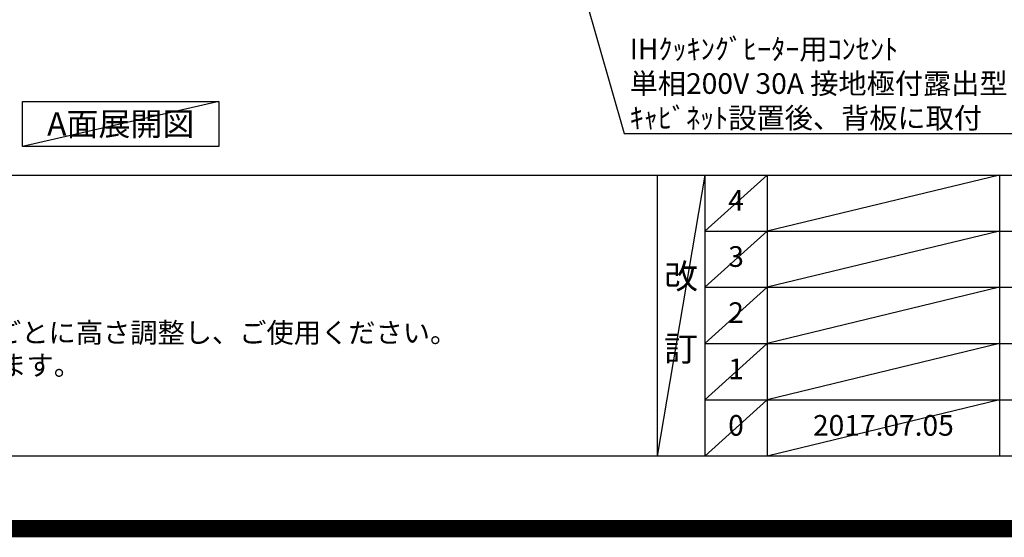
# Model space of a CAD drawing. Extents: x 0 to 26473, y -22065 to -13195.
# Drawn here: x 16505 to 19364, y -22065 to -20561 of the extents above; entities that cross this region are included whole.
import ezdxf

# ---------------------------------------------------------------- set-up
doc = ezdxf.new("R2010")
doc.units = 0
doc.header["$LTSCALE"] = 50
doc.header["$MEASUREMENT"] = 0
doc.layers.get('0').update_dxf_attribs({"linetype": 'CONTINUOUS'})
doc.layers.get('DEFPOINTS').update_dxf_attribs({"color": 146, "linetype": 'CONTINUOUS'})
for name, color, linetype in [('160-文字', 254, 'CONTINUOUS'), ('190-図面外枠', 5, 'CONTINUOUS'), ('191-図面内枠', 4, 'CONTINUOUS')]:
    doc.layers.add(name, color=color, linetype=linetype)
doc.styles.add('KH001', font='msgothic.ttc')
doc.dimstyles.new('KH1xx030', dxfattribs={"dimscale": 30, "dimtxt": 2, "dimasz": 0.6, "dimexe": 0.3, "dimexo": 1.2, "dimgap": 0.5, "dimtad": 3, "dimdec": 1, "dimdsep": 46, "dimlunit": 6, "dimtxsty": 'KH001', "dimblk": 'DOT', "dimcen": 1, "dimdle": 1, "dimclrd": 256, "dimclre": 256, "dimclrt": 256, "dimadec": 0, "dimazin": 0, "dimtfac": 1, "dimtdec": 1, "dimtix": 1, "dimtmove": 2, "dimatfit": 3, "dimldrblk": 'CLOSEDBLANK', "dimfxl": 1, "dimtolj": 1, "dimtzin": 0, "dimlwd": -1, "dimlwe": -1, "dimarcsym": 0})

# ---------------------------------------------------------------- blocks, each defined once
blk = doc.blocks.new('A$C5D946DDC')
at = {"layer": '190-図面外枠'}
blk.add_line((20519, 350.7), (271, 350.7), dxfattribs=at)
at = {"layer": 'DEFPOINTS'}
blk.add_lwpolyline([(0, 0), (20790, 0), (20790, 14700), (0, 14700)], close=True, dxfattribs=at)
blk = doc.blocks.new('_ClosedBlank')
at = {"color": 0, "linetype": 'ByBlock', "lineweight": -2}
for p, q in [((-1, 0.17), (0, 0)), ((-1, 0.17), (-1, -0.17)), ((0, 0), (-1, -0.17))]:
    blk.add_line(p, q, dxfattribs=at)
blk = doc.blocks.new('_Dot')
at = {"color": 0, "linetype": 'ByBlock', "lineweight": -2}
blk.add_line((-0.5, 0), (-1, 0), dxfattribs=at)
at = {"color": 0, "linetype": 'ByBlock', "const_width": 0.5}
blk.add_lwpolyline([(-0.25, 0, 1), (0.25, 0, 1)], format="xyb", close=True, dxfattribs=at)

msp = doc.modelspace()

# ---------------------------------------------------------------- linework, layer by layer
at = {"layer": '160-文字'}
msp.add_lwpolyline([(16513.63, -20798.95), (17083.65, -20798.95), (17083.65, -20929.38), (16513.63, -20929.38)], close=True, dxfattribs=at)
at = {"layer": '191-図面内枠'}
for p, q in [((14136.57, -21012.67), (26285.39, -21012.67)), ((18356.83, -21012.67), (18356.83, -21829.6)), ((18494.95, -21012.67), (18494.95, -21829.6)), ((18675.91, -21012.67), (18675.91, -21829.6)), ((19350.55, -21012.67), (19350.55, -21829.6)), ((18494.95, -21175.6), (22979.35, -21175.6)), ((18494.95, -21338.6), (22979.35, -21338.6)), ((18494.95, -21501.6), (22979.35, -21501.6)), ((18494.95, -21665.6), (22979.35, -21665.6))]:
    msp.add_line(p, q, dxfattribs=at)
at = {"layer": 'DEFPOINTS'}
for p, q in [((17083.65, -20798.95), (16513.63, -20929.38)), ((18494.95, -21012.67), (18356.83, -21829.6)), ((18675.91, -21012.67), (18494.95, -21175.67)), ((19350.55, -21012.67), (18675.91, -21175.6)), ((18675.91, -21175.6), (18494.95, -21338.6)), ((19350.55, -21175.6), (18675.91, -21338.6)), ((18675.91, -21338.6), (18494.95, -21501.6)), ((19350.55, -21338.6), (18675.91, -21501.6)), ((18675.91, -21501.6), (18494.95, -21665.6)), ((19350.55, -21501.6), (18675.91, -21665.6)), ((18675.91, -21665.6), (18494.95, -21829.6)), ((19350.55, -21665.6), (18675.91, -21829.6))]:
    msp.add_line(p, q, dxfattribs=at)
at = {"layer": 'DEFPOINTS', "color": 1, "const_width": 50}
msp.add_lwpolyline([(13973.99, -22040), (26447.97, -22040), (26447.97, -13220), (13973.99, -13220)], close=True, dxfattribs=at)

# ---------------------------------------------------------------- block references
at = {"layer": '190-図面外枠', "xscale": 0.599999999976717, "yscale": 0.599999999976717, "zscale": 0.599999999976717}
msp.add_blockref('A$C5D946DDC', (13973.99, -22040), dxfattribs=at)

# ---------------------------------------------------------------- texts
at = {"layer": '160-文字', "style": 'KH001'}
for s, p in [('4、本図は、天井高2400想定で記載されておりますが、各物件ごとに高さ調整し、ご使用ください。', (14232.97, -21499.53)), ('5、IH/ガス両方の加熱機器を考慮した設備位置で記載しております。', (14232.97, -21594.53))]:
    msp.add_text(s, height=58, dxfattribs=at).set_placement(p)
for s, insert, char_height, attachment_point in [('\\A1;IHｸｯｷﾝｸﾞﾋｰﾀｰ用ｺﾝｾﾝﾄ\\P単相200V 30A 接地極付露出型 専用回路\\Pｷｬﾋﾞﾈｯﾄ設置後、背板に取付', (18276.5, -20876.81), 60, 7), ('{\\fArial|b0|i0|c0|p32;A}面展開図', (16798.64, -20864.16), 68, 5)]:
    msp.add_mtext(s, dxfattribs=dict(at, insert=insert, char_height=char_height, attachment_point=attachment_point))
at = {"layer": '160-文字', "attachment_point": 5, "line_spacing_factor": 0.876232, "style": 'KH001'}
for s, insert, char_height in [('4', (18585.43, -21094.17), 60), ('3', (18585.43, -21257.1), 60), ('改\\P\\P訂', (18425.89, -21421.13), 72), ('2', (18585.43, -21420.1), 60), ('1', (18585.43, -21583.6), 60), ('0', (18585.43, -21747.6), 60), ('2017.07.05', (19013.23, -21747.6), 60)]:
    msp.add_mtext(s, dxfattribs=dict(at, insert=insert, char_height=char_height))

# ---------------------------------------------------------------- leaders
at = {"layer": '160-文字', "annotation_type": 0, "has_hookline": 1}
for points, hookline_direction, text_width in [([(17775.06, -19202.51), (18260.9, -20891.81), (18261.5, -20891.81)], 0, 1397.52), ([(16546.06, -19722.51), (16044.03, -20921.41), (16043.43, -20921.41)], 1, 1319.52)]:
    msp.add_leader(points, dimstyle='KH1xx030', override={"dimgap": 0.5, "dimtad": 1}, dxfattribs=dict(at, hookline_direction=hookline_direction, text_width=text_width))

doc.saveas('drawing.dxf')
